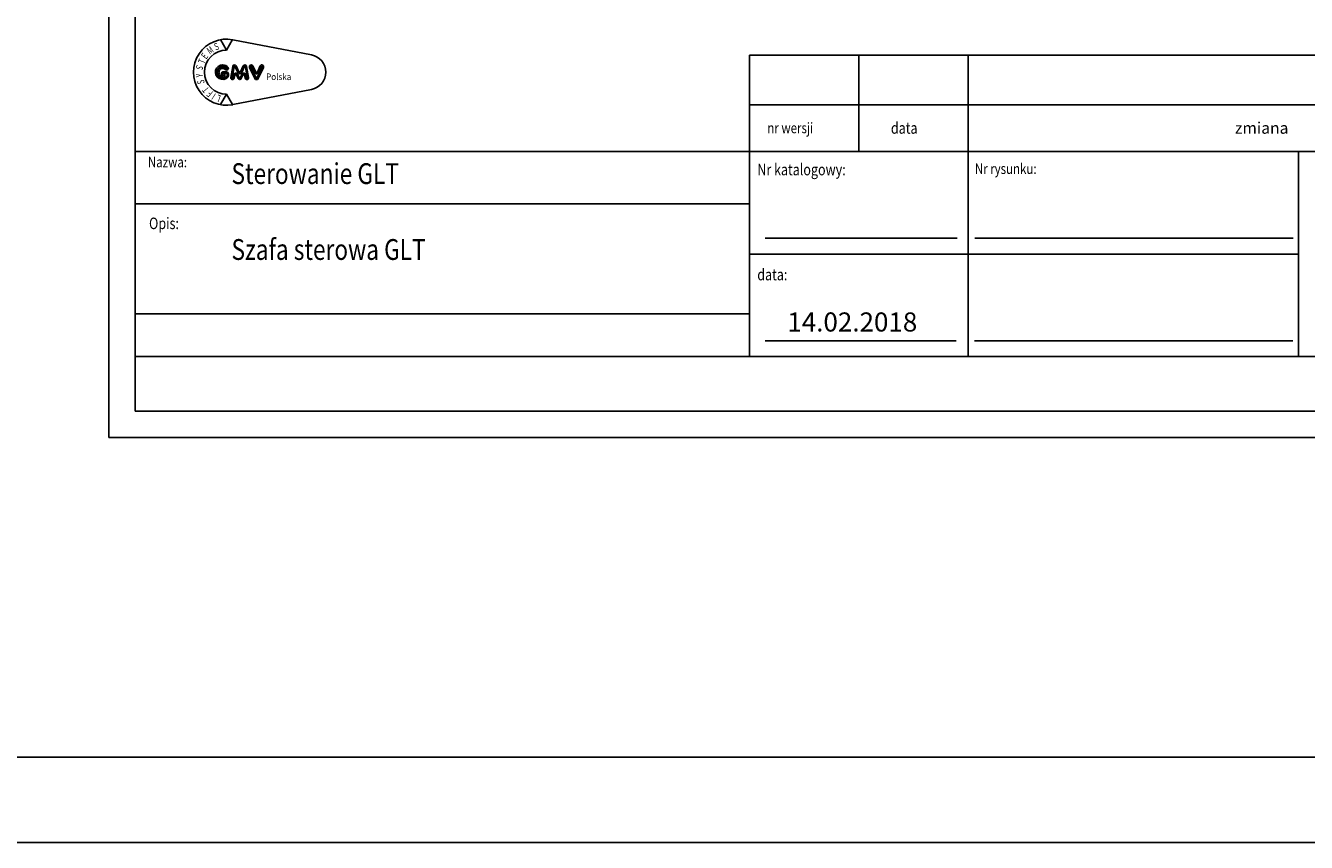
# Model space of a CAD drawing. Units: inches. Extents: x 70349 to 119255, y 9577 to 78857.
# Drawn here: x 89751 to 97279, y 9577 to 14375 of the extents above; entities that cross this region are included whole.
import ezdxf

# ---------------------------------------------------------------- set-up
doc = ezdxf.new("R2010")
doc.units = ezdxf.units.IN
doc.header["$MEASUREMENT"] = 0
doc.linetypes.add('CONTINUA', pattern=[0])
for name, color, linetype in [('CAMPITURE', 1, 'Continuous'), ('CARTIGLIO', 7, 'CONTINUA'), ('TESTO', 2, 'Continuous'), ('VANO', 7, 'Continuous'), ('Wymiarowanie', 1, 'Continuous')]:
    doc.layers.add(name, color=color, linetype=linetype)
doc.styles.add('GMV', font='verdana.TTF')
doc.styles.add('QUOTE', font='romans.shx', dxfattribs={"width": 0.8})

# ---------------------------------------------------------------- blocks, each defined once
blk = doc.blocks.new('GLV LOGO')
at = {"color": 3}
for p, q in [((-274.4, 170.5), (-286.4, 191.4)), ((-274.4, 170.5), (-262.3, 191.4)), ((-261.9, 191.3), (-105.3, 161.1)), ((-274.4, 82.7), (-286.4, 61.9)), ((-274.4, 82.7), (-262.3, 61.9)), ((-261.9, 62), (-105.3, 92.1))]:
    blk.add_line(p, q, dxfattribs=at)
for points in [[(-282, 141.1, 1.531346), (-271.7, 116.7, 0.191929), (-270.8, 119.1), (-270.8, 123.6, 0.414214), (-274.3, 127.1), (-281.6, 127.1, 1), (-281.6, 121.6, -1), (-281.6, 119.2), (-282.2, 119.2, -1.007682), (-282.1, 134.1, -0.120365), (-279.4, 133.4), (-275.7, 131.3, 0.713297), (-271, 135.6, 0.237109), (-282.2, 141.1, 0.237109)], [(-282.1, 138.5, 1.531346), (-273.6, 118.5, 0.191929), (-273.4, 119.1), (-273.4, 123.6, 0.414214), (-274.3, 124.4), (-281.6, 124.4, 1), (-281.6, 124.3, -1), (-281.6, 116.5), (-282.2, 116.5, -1.007682), (-282, 136.7, -0.120365), (-278.1, 135.7), (-274.4, 133.6, 0.603711), (-273.4, 134.3, 0.227026), (-282.2, 138.5, 0.227026)]]:
    blk.add_lwpolyline(points, format="xyb", dxfattribs=at)
for points in [[(-249.8, 127.2), (-255.4, 139.1, 0.731548), (-262.1, 138.2), (-266, 115.9, 1.000001), (-259.1, 114.7), (-258, 120.7, -0.739341), (-254.7, 121.1), (-251.5, 113.9, 0.648269), (-245, 113.9), (-241.8, 121.1, -0.739341), (-238.5, 120.7), (-237.4, 114.7, 1), (-230.5, 115.9), (-234.4, 138.2, 0.731548), (-241.1, 139.1), (-246.7, 127.2, -0.614739)], [(-252.2, 126.1), (-257.8, 138, 0.731548), (-259.5, 137.8), (-263.4, 115.4, 1.000001), (-261.7, 115.1), (-260.6, 121.1, -0.739341), (-252.3, 122.2), (-249.1, 114.9, 0.648269), (-247.5, 114.9), (-244.2, 122.2, -0.739341), (-235.9, 121.1), (-234.8, 115.1, 1), (-233.1, 115.4), (-237, 137.8, 0.731548), (-238.7, 138), (-244.3, 126.1, -0.621763)], [(-216.3, 126.9), (-222, 139.1, 1.000001), (-228.4, 136.1), (-217.9, 113.8, 0.634528), (-211.5, 113.8), (-201, 136.1, 1), (-207.4, 139.1), (-213.1, 126.9, -0.634528)], [(-218.7, 125.8), (-224.4, 138, 1.000001), (-226, 137.2), (-215.5, 114.9, 0.634528), (-213.9, 114.9), (-203.4, 137.2, 1), (-205, 138), (-210.7, 125.8, -0.634528)]]:
    blk.add_lwpolyline(points, format="xyb", close=True, dxfattribs=at)
for centre, radius, start, end in [((-274.4, 126.6), 65.9, 79.0945, 280.9055), ((-274.4, 126.6), 43.9, 90, 270), ((-111.9, 126.6), 35.1, 280.9055, 79.0945)]:
    blk.add_arc(centre, radius, start, end, dxfattribs=at)
at = {"color": 3, "style": 'GMV', "width": 0.7}
for s, rotation, p in [('S', 20, (-296, 169.7)), ('T', 69.4876, (-318.4, 141.9)), ('E', 53.0464, (-315, 151.4)), ('M', 33.7316, (-307.8, 161.3)), ('S', 250.9091, (-333.9, 142.1)), ('Y', 93.9375, (-321, 117.1)), ('S', 101.6876, (-317.9, 104.5)), ('T', 129.41, (-308, 93)), ('F', 140.8833, (-300.5, 86.7)), ('I', 147.2727, (-294.7, 83)), ('L', 160, (-284.7, 79.7))]:
    blk.add_text(s, height=14.2, rotation=rotation, dxfattribs=at).set_placement(p)
at = {"color": 3, "style": 'GMV', "width": 0.9}
blk.add_text('Polska', height=13.17, dxfattribs=at).set_placement((-195.6, 110.9))

msp = doc.modelspace()

# ---------------------------------------------------------------- linework, layer by layer
at = {"layer": 'CARTIGLIO'}
for p, q in [((90240.3089, 11955.65995), (90240.3089, 25362.68873)), ((90394.62285, 12431.4613), (90394.62285, 25208.37478)), ((90394.62285, 13635.11011), (90394.62285, 12109.9739)), ((90394.62285, 12431.4613), (99329.40055, 12431.4613)), ((90394.62285, 12431.4613), (99329.40055, 12431.4613)), ((99329.40055, 12431.4613), (90394.62285, 12431.4613)), ((99329.40055, 12109.9739), (90394.62285, 12109.9739)), ((99483.7145, 11955.65995), (90240.3089, 11955.65995))]:
    msp.add_line(p, q, dxfattribs=at)
at = {"layer": 'TESTO', "color": 4}
for p, q in [((94098.15765, 13125.87407), (95225.96145, 13125.87407)), ((95330.86491, 13125.87407), (97202.30997, 13125.87407)), ((94098.15765, 12524.04967), (95220.57134, 12524.04967)), ((95328.42299, 12524.04967), (97199.86804, 12524.04967))]:
    msp.add_line(p, q, dxfattribs=at)
at = {"layer": 'VANO'}
for p, q in [((99329.40055, 14202.50135), (94005.56928, 14202.50135)), ((94005.56928, 14202.50135), (94005.56928, 13909.25215)), ((94648.54407, 14202.50135), (94648.54407, 13909.25215)), ((95291.51886, 14202.50135), (95291.51886, 13909.25215)), ((99329.40055, 13909.25215), (94005.56928, 13909.25215)), ((94005.56928, 13909.25215), (94005.56928, 13635.11011)), ((94648.54407, 13909.25215), (94648.54407, 13635.11011)), ((95291.51886, 13909.25215), (95291.51886, 13635.11011)), ((99329.40055, 13635.11011), (90394.62285, 13635.11011)), ((94005.56928, 13635.11011), (94005.56928, 12431.4613)), ((95291.51886, 13635.11011), (95291.51886, 12431.4613)), ((97233.74155, 13635.11011), (97233.74155, 12431.4613)), ((94005.56928, 13329.1528), (90394.62285, 13329.1528)), ((97233.74155, 13033.2857), (94005.56928, 13033.2857)), ((90394.62285, 12681.35094), (94005.56928, 12681.35094))]:
    msp.add_line(p, q, dxfattribs=at)
at = {"layer": 'Wymiarowanie'}
msp.add_lwpolyline([(119255.12664, 78856.72062), (70349.09536, 78856.72062), (70349.09536, 9576.6942), (119255.12664, 9576.6942)], close=True, dxfattribs=at)
at = {"layer": 'Wymiarowanie', "color": 7}
msp.add_lwpolyline([(118755.11881, 59923.85123), (70839.06456, 59923.85123), (70839.06456, 10076.66332), (118755.11881, 10076.66332)], close=True, dxfattribs=at)

# ---------------------------------------------------------------- block references
at = {"layer": 'CAMPITURE', "xscale": 2.949425650000023, "yscale": 2.949425649999995, "zscale": 2.94942565, "rotation": 1.207418269725733e-06}
msp.add_blockref('GLV LOGO', (91741.7957, 13728.33151), dxfattribs=at)

# ---------------------------------------------------------------- texts
at = {"layer": 'TESTO', "color": 4, "style": 'QUOTE', "width": 0.8}
for s, height, p in [('nr wersji', 61.937939, (94111.10894, 13743.15655)), ('data', 67.512353, (94837.30884, 13740.088)), ('Nazwa:', 61.937939, (90469.98664, 13542.7473)), ('Nr katalogowy:', 67.5123531, (94051.86346, 13495.86557)), ('Nr rysunku:', 61.9379386, (95330.68056, 13503.59334)), ('Opis:', 67.512353, (90476.76938, 13179.62182)), ('data:', 67.512353, (94051.86346, 12878.84876))]:
    msp.add_text(s, height=height, dxfattribs=at).set_placement(p)
at = {"layer": 'TESTO', "color": 3, "style": 'QUOTE', "width": 0.8}
for s, p in [('Sterowanie GLT', (90961.34251, 13444.65413)), ('Szafa sterowa GLT', (90961.34251, 12998.8744))]:
    msp.add_text(s, height=122.1652104, dxfattribs=at).set_placement(p)
at = {"layer": 'TESTO', "color": 4, "insert": (96859.53938, 13807.71648), "char_height": 67.5123531, "width": 4259.707995, "attachment_point": 1, "style": 'QUOTE'}
msp.add_mtext('\\fRomanS|b0|i0|c238|p2;zmiana', dxfattribs=at)
at = {"layer": 'TESTO', "color": 2, "insert": (94610.36873, 12619.59301), "char_height": 112.078175, "width": 1234.7770484, "attachment_point": 5, "style": 'QUOTE'}
msp.add_mtext('14.02.2018', dxfattribs=at)

doc.saveas('drawing.dxf')
